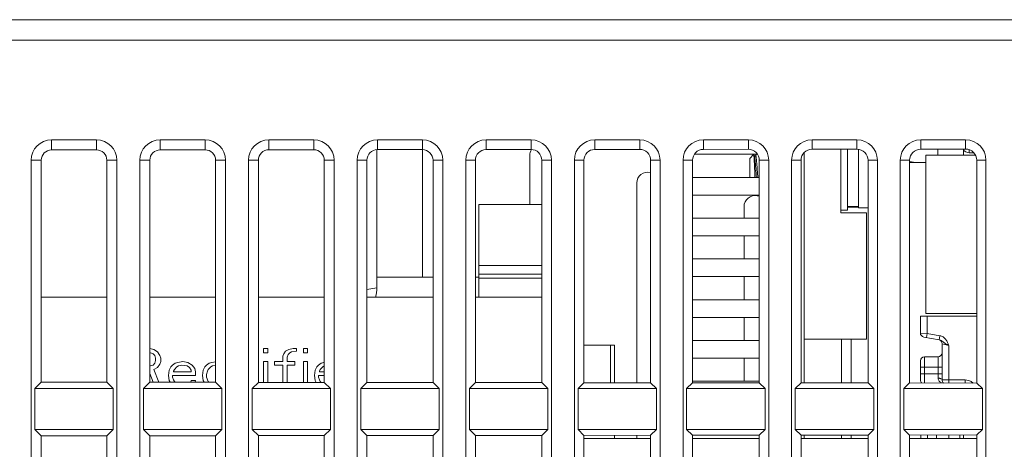
# Model space of a CAD drawing. Units: millimetres. Extents: x 1540 to 5621, y 253 to 1391.
# Drawn here: x 5055 to 5127, y 436 to 467 of the extents above; entities that cross this region are included whole.
import ezdxf

# ---------------------------------------------------------------- set-up
doc = ezdxf.new("R2010")
doc.units = ezdxf.units.MM
doc.header["$LTSCALE"] = 6
doc.layers.get('0').update_dxf_attribs({"linetype": 'CONTINUOUS'})

msp = doc.modelspace()

# ---------------------------------------------------------------- linework, layer by layer
at = {"lineweight": 5}
for p, q in [((4989.2796, 467.2703), (5265.7796, 467.2703)), ((4988.2796, 465.7703), (5265.5796, 465.7703)), ((5060.6296, 458.4303), (5057.3196, 458.4303)), ((5057.3196, 458.4303), (5057.3196, 457.6882)), ((5060.6296, 458.4303), (5060.6296, 457.6913)), ((5068.6296, 458.4303), (5065.3196, 458.4303)), ((5065.3196, 458.4303), (5065.3196, 457.6957)), ((5068.6296, 458.4303), (5068.6296, 457.6988)), ((5076.6296, 458.4303), (5073.3196, 458.4303)), ((5073.3196, 458.4303), (5073.3196, 457.7032)), ((5076.6296, 458.4303), (5076.6296, 457.7063)), ((5084.6296, 458.4303), (5081.3196, 458.4303)), ((5081.3196, 458.4303), (5081.3196, 457.7107)), ((5084.6296, 458.4303), (5084.6296, 457.7138)), ((5092.6296, 458.4303), (5089.3196, 458.4303)), ((5089.3196, 458.4303), (5089.3196, 457.7182)), ((5092.6296, 458.4303), (5092.6296, 457.7213)), ((5100.6296, 458.4303), (5097.3196, 458.4303)), ((5097.3196, 458.4303), (5097.3196, 457.7256)), ((5100.6296, 458.4303), (5100.6296, 457.7287)), ((5108.6296, 458.4303), (5105.3196, 458.4303)), ((5105.3196, 458.4303), (5105.3196, 457.7331)), ((5108.6296, 458.4303), (5108.6296, 457.7362)), ((5113.3196, 458.4303), (5113.3196, 457.7406)), ((5116.6296, 458.4303), (5113.3196, 458.4303)), ((5116.6296, 458.4303), (5116.6296, 457.7437)), ((5121.3196, 458.4303), (5121.3196, 457.7481)), ((5124.6296, 458.4303), (5121.3196, 458.4303)), ((5124.6296, 458.4303), (5124.6296, 457.7512)), ((5060.6296, 457.6913), (5057.3196, 457.6882)), ((5068.6296, 457.6988), (5065.3196, 457.6957)), ((5076.6296, 457.7063), (5073.3196, 457.7032)), ((5081.2796, 457.7107), (5081.2796, 447.5401)), ((5084.6296, 457.7138), (5081.3196, 457.7107)), ((5084.6361, 448.3403), (5084.6361, 457.7138)), ((5092.6296, 457.7213), (5089.3196, 457.7182)), ((5100.6296, 457.7287), (5097.3196, 457.7256)), ((5108.6296, 457.7362), (5105.3196, 457.7331)), ((5116.6296, 457.7437), (5113.3196, 457.7406)), ((5115.4396, 457.7426), (5115.4396, 453.0703)), ((5115.9396, 457.7431), (5115.9396, 453.2703)), ((5116.7396, 453.4203), (5116.7396, 457.7324)), ((5124.6296, 457.7512), (5121.3196, 457.7481)), ((5122.5796, 457.2953), (5122.5796, 457.7493)), ((5124.4796, 457.2953), (5124.4796, 457.6967)), ((5124.8996, 457.7036), (5124.8996, 457.4703)), ((5055.8196, 456.9303), (5056.5624, 456.9303)), ((5055.8196, 456.9303), (5055.8196, 399.0203)), ((5056.5624, 456.9303), (5056.5624, 440.6051)), ((5062.1296, 456.9303), (5061.3913, 456.9303)), ((5061.3913, 440.6006), (5061.3913, 456.9303)), ((5062.1296, 399.0203), (5062.1296, 456.9303)), ((5063.8196, 456.9303), (5064.5549, 456.9303)), ((5063.8196, 456.9303), (5063.8196, 399.0203)), ((5064.5549, 456.9303), (5064.5549, 440.5977)), ((5070.1296, 456.9303), (5069.3988, 456.9303)), ((5069.3988, 440.5931), (5069.3988, 456.9303)), ((5070.1296, 399.0203), (5070.1296, 456.9303)), ((5071.8196, 456.9303), (5072.5474, 456.9303)), ((5071.8196, 456.9303), (5071.8196, 399.0203)), ((5072.5474, 456.9303), (5072.5474, 440.5902)), ((5078.1296, 456.9303), (5077.4063, 456.9303)), ((5077.4063, 440.5856), (5077.4063, 456.9303)), ((5078.1296, 399.0203), (5078.1296, 456.9303)), ((5079.8196, 456.9303), (5080.54, 456.9303)), ((5079.8196, 456.9303), (5079.8196, 399.0203)), ((5080.54, 456.9303), (5080.54, 440.5827)), ((5086.1296, 456.9303), (5085.4138, 456.9303)), ((5085.4138, 440.5782), (5085.4138, 456.9303)), ((5086.1296, 399.0203), (5086.1296, 456.9303)), ((5087.8196, 456.9303), (5088.5325, 456.9303)), ((5087.8196, 456.9303), (5087.8196, 399.0203)), ((5088.5325, 456.9303), (5088.5325, 440.5752)), ((5092.5288, 453.6703), (5092.5288, 457.2877)), ((5094.1296, 456.9303), (5093.4213, 456.9303)), ((5093.4213, 440.5707), (5093.4213, 456.9303)), ((5094.1296, 399.0203), (5094.1296, 456.9303)), ((5095.8196, 456.9303), (5096.525, 456.9303)), ((5095.8196, 456.9303), (5095.8196, 399.0203)), ((5096.525, 456.9303), (5096.525, 440.5678)), ((5102.1296, 456.9303), (5101.4288, 456.9303)), ((5101.4288, 440.5632), (5101.4288, 456.9303)), ((5102.1296, 399.0203), (5102.1296, 456.9303)), ((5103.8196, 456.9303), (5104.5175, 456.9303)), ((5103.8196, 456.9303), (5103.8196, 399.0203)), ((5104.5175, 456.9303), (5104.5175, 440.5603)), ((5104.6525, 457.3703), (5109.302, 457.3703)), ((5109.0177, 457.3484), (5108.7396, 457.0703)), ((5108.7396, 457.0703), (5108.7396, 455.6703)), ((5109.0726, 457.2621), (5109.0236, 457.3463)), ((5109.2196, 457.3703), (5109.1567, 457.2621)), ((5109.4363, 440.5557), (5109.4363, 456.9303)), ((5110.1296, 456.9303), (5109.4363, 456.9303)), ((5110.1296, 399.0203), (5110.1296, 456.9303)), ((5111.8196, 456.9303), (5111.8196, 399.0203)), ((5111.8196, 456.9303), (5112.5101, 456.9303)), ((5112.5101, 456.9303), (5112.5101, 440.5528)), ((5112.7396, 440.5526), (5112.7396, 457.4894)), ((5117.4438, 440.5482), (5117.4438, 456.9303)), ((5118.1296, 456.9303), (5117.4438, 456.9303)), ((5118.1296, 399.0203), (5118.1296, 456.9303)), ((5119.8196, 456.9303), (5119.8196, 399.0203)), ((5119.8196, 456.9303), (5120.5026, 456.9303)), ((5120.4873, 456.8462), (5120.9386, 456.7656)), ((5120.5026, 456.9303), (5120.5026, 440.5453)), ((5121.6996, 445.6453), (5121.6996, 457.2953)), ((5121.6996, 457.2953), (5125.3624, 457.2953)), ((5125.2451, 457.4703), (5124.8996, 457.4703)), ((5125.4513, 440.5407), (5125.4513, 456.9303)), ((5126.1296, 456.9303), (5125.4513, 456.9303)), ((5126.1296, 399.0203), (5126.1296, 456.9303)), ((5120.5026, 456.7703), (5121.6996, 456.7703)), ((5104.5175, 455.6703), (5109.4363, 455.6703)), ((5100.4214, 440.5641), (5100.4214, 455.2591)), ((5104.5175, 454.3703), (5109.4363, 454.3703)), ((5109.28, 454.3147), (5109.4363, 454.2832)), ((5088.7796, 453.6703), (5093.4213, 453.6703)), ((5088.7796, 453.6703), (5088.7796, 446.8703)), ((5108.314, 452.6703), (5108.314, 453.5243)), ((5115.9396, 453.2703), (5115.4396, 453.2703)), ((5116.7396, 453.5203), (5115.9396, 453.5203)), ((5115.9396, 453.4703), (5116.7396, 453.4703)), ((5116.7396, 453.4203), (5117.4438, 453.4203)), ((5104.5175, 452.6703), (5109.4363, 452.6703)), ((5117.3396, 453.0703), (5115.4396, 453.0703)), ((5117.3396, 453.0703), (5117.3396, 443.7703)), ((5104.5175, 451.3703), (5109.4363, 451.3703)), ((5108.314, 449.6703), (5108.314, 451.3703)), ((5104.5175, 449.6703), (5109.4363, 449.6703)), ((5088.7796, 449.199), (5093.4213, 449.199)), ((5085.4138, 448.3403), (5081.2796, 448.3403)), ((5088.7796, 448.3403), (5088.5325, 448.3403)), ((5088.7796, 448.5527), (5093.4213, 448.5527)), ((5093.4213, 448.2524), (5088.7796, 448.2524)), ((5104.5175, 448.3703), (5109.4363, 448.3703)), ((5108.314, 446.6703), (5108.314, 448.3703)), ((5080.5401, 447.4262), (5081.2796, 447.5401)), ((5056.5624, 446.8703), (5061.3913, 446.8703)), ((5056.5624, 446.8703), (5061.3913, 446.8703)), ((5064.5549, 446.8703), (5069.3988, 446.8703)), ((5064.5549, 446.8703), (5069.3988, 446.8703)), ((5072.5474, 446.8703), (5077.4063, 446.8703)), ((5072.5474, 446.8703), (5077.4063, 446.8703)), ((5080.54, 446.8703), (5085.4138, 446.8703)), ((5080.54, 446.8703), (5085.4138, 446.8703)), ((5088.5325, 446.8703), (5093.4213, 446.8703)), ((5088.5325, 446.8703), (5093.4213, 446.8703)), ((5104.5175, 446.6703), (5109.4363, 446.6703)), ((5104.5175, 445.3703), (5109.4363, 445.3703)), ((5108.314, 443.6703), (5108.314, 445.3703)), ((5125.4513, 445.4703), (5121.2996, 445.4703)), ((5121.2996, 444.222), (5121.2996, 445.4703)), ((5121.6996, 445.6453), (5125.4513, 445.6453)), ((5121.7996, 445.4703), (5121.7996, 444.1868)), ((5112.7396, 443.7703), (5117.3396, 443.7703)), ((5112.7396, 443.7703), (5117.3396, 443.7703)), ((5115.4896, 443.7703), (5115.4896, 440.55)), ((5116.1896, 443.7703), (5116.1896, 440.5494)), ((5121.2996, 444.222), (5121.7996, 444.1868)), ((5122.6771, 443.7274), (5121.5475, 443.9266)), ((5121.7996, 444.1868), (5121.7475, 443.8913)), ((5122.7292, 444.0229), (5121.7996, 444.1868)), ((5122.7292, 444.0229), (5122.6771, 443.7274)), ((5064.8621, 443.0165), (5064.5496, 443.0803)), ((5065.1121, 442.825), (5064.8621, 443.0165)), ((5072.9246, 443.0803), (5073.2371, 443.0803)), ((5072.9246, 442.7612), (5072.9246, 443.0803)), ((5073.2371, 443.0803), (5073.2371, 442.7612)), ((5074.5496, 442.8888), (5074.7996, 443.0165)), ((5074.7996, 443.0165), (5075.1121, 443.0803)), ((5075.1121, 443.0803), (5075.3621, 443.0803)), ((5075.3621, 443.0803), (5075.3621, 442.8888)), ((5075.8621, 443.0803), (5076.1746, 443.0803)), ((5075.8621, 442.7612), (5075.8621, 443.0803)), ((5076.1746, 443.0803), (5076.1746, 442.7612)), ((5098.7796, 443.3203), (5096.525, 443.3203)), ((5098.4796, 440.5659), (5098.4796, 443.3203)), ((5098.7796, 443.3203), (5098.7796, 440.5657)), ((5104.5175, 443.6703), (5109.4363, 443.6703)), ((5122.8996, 440.7703), (5122.8996, 443.4365)), ((5122.8996, 443.4365), (5123.3996, 443.2954)), ((5123.3996, 443.2954), (5123.3996, 440.5426)), ((5064.6121, 442.7612), (5064.5549, 442.7612)), ((5064.7996, 442.6973), (5064.6121, 442.7612)), ((5064.9246, 442.5697), (5064.7996, 442.6973)), ((5064.9871, 442.3782), (5064.9246, 442.5697)), ((5064.9871, 442.1867), (5064.9871, 442.3782)), ((5065.2996, 442.5697), (5065.1121, 442.825)), ((5065.3621, 442.3782), (5065.2996, 442.5697)), ((5065.3621, 442.1229), (5065.3621, 442.3782)), ((5073.2371, 442.7612), (5072.9246, 442.7612)), ((5074.3621, 442.5058), (5074.4246, 442.6973)), ((5074.3621, 442.1229), (5074.3621, 442.5058)), ((5074.4246, 442.6973), (5074.5496, 442.8888)), ((5074.7371, 442.6335), (5074.6746, 442.442)), ((5074.6746, 442.442), (5074.6746, 442.1229)), ((5074.8621, 442.7612), (5074.7371, 442.6335)), ((5074.9871, 442.825), (5074.8621, 442.7612)), ((5075.3621, 442.8888), (5074.9871, 442.825)), ((5076.1746, 442.7612), (5075.8621, 442.7612)), ((5104.5175, 442.3703), (5109.4363, 442.3703)), ((5108.314, 440.6703), (5108.314, 442.3703)), ((5121.5996, 442.4703), (5122.5996, 442.4703)), ((5121.5996, 442.4703), (5121.5996, 440.5443)), ((5122.5996, 440.8989), (5122.5996, 442.4703)), ((5064.5549, 441.8037), (5064.6121, 441.8037)), ((5064.6121, 441.8037), (5064.7996, 441.8675)), ((5064.7996, 441.8675), (5064.9246, 441.9952)), ((5064.8621, 441.5484), (5065.1121, 441.6761)), ((5065.2266, 440.597), (5064.8621, 441.5484)), ((5064.9246, 441.9952), (5064.9871, 442.1867)), ((5065.1121, 441.6761), (5065.2996, 441.9314)), ((5065.2996, 441.9314), (5065.3621, 442.1229)), ((5066.1121, 441.7399), (5065.9871, 441.4846)), ((5066.2371, 441.8675), (5066.1121, 441.7399)), ((5066.4246, 441.9952), (5066.2371, 441.8675)), ((5066.2996, 441.4207), (5066.3621, 441.5484)), ((5066.3621, 441.5484), (5066.5496, 441.7399)), ((5066.6121, 442.059), (5066.4246, 441.9952)), ((5066.5496, 441.7399), (5066.6746, 441.8037)), ((5066.9871, 442.1229), (5066.6121, 442.059)), ((5066.6746, 441.8037), (5066.9246, 441.8675)), ((5066.9246, 441.8675), (5067.2996, 441.8037)), ((5067.3621, 442.059), (5066.9871, 442.1229)), ((5067.2996, 441.8037), (5067.4871, 441.6761)), ((5067.6746, 441.8675), (5067.3621, 442.059)), ((5067.4871, 441.6761), (5067.6121, 441.4846)), ((5067.8621, 441.6122), (5067.6746, 441.8675)), ((5067.9246, 441.3569), (5067.8621, 441.6122)), ((5068.6121, 441.7399), (5068.4871, 441.4846)), ((5068.7371, 441.8675), (5068.6121, 441.7399)), ((5068.9246, 441.9952), (5068.7371, 441.8675)), ((5068.7996, 441.4207), (5068.8621, 441.5484)), ((5068.8621, 441.5484), (5069.0496, 441.7399)), ((5069.1121, 442.059), (5068.9246, 441.9952)), ((5069.0496, 441.7399), (5069.1746, 441.8037)), ((5069.3988, 442.1078), (5069.1121, 442.059)), ((5069.1746, 441.8037), (5069.3988, 441.861)), ((5072.9246, 442.1229), (5073.2371, 442.1229)), ((5072.9246, 440.5898), (5072.9246, 442.1229)), ((5073.2371, 442.1229), (5073.2371, 440.5895)), ((5073.7371, 442.1229), (5074.3621, 442.1229)), ((5073.7371, 441.8675), (5073.7371, 442.1229)), ((5074.3621, 441.8675), (5073.7371, 441.8675)), ((5074.3621, 440.5885), (5074.3621, 441.8675)), ((5074.6746, 442.1229), (5075.2371, 442.1229)), ((5075.2371, 441.8675), (5074.6746, 441.8675)), ((5074.6746, 441.8675), (5074.6746, 440.5882)), ((5075.2371, 442.1229), (5075.2371, 441.8675)), ((5075.8621, 442.1229), (5076.1746, 442.1229)), ((5075.8621, 440.5871), (5075.8621, 442.1229)), ((5076.1746, 442.1229), (5076.1746, 440.5868)), ((5076.8621, 441.7399), (5076.7371, 441.4846)), ((5076.9871, 441.8675), (5076.8621, 441.7399)), ((5077.1746, 441.9952), (5076.9871, 441.8675)), ((5077.0496, 441.4207), (5077.1121, 441.5484)), ((5077.1121, 441.5484), (5077.2996, 441.7399)), ((5077.3621, 442.059), (5077.1746, 441.9952)), ((5077.2996, 441.7399), (5077.4063, 441.7944)), ((5077.4063, 442.0666), (5077.3621, 442.059)), ((5121.2996, 440.7704), (5121.2996, 442.1702)), ((5122.8996, 441.7203), (5121.2996, 441.7203)), ((5064.5549, 441.2389), (5064.7942, 440.5974)), ((5065.9871, 441.4846), (5065.9246, 441.1016)), ((5065.9246, 441.1016), (5065.9871, 440.7186)), ((5066.2371, 441.1016), (5067.9246, 441.1016)), ((5066.2371, 440.9739), (5066.2371, 441.1016)), ((5066.2996, 440.7824), (5066.2371, 440.9739)), ((5066.2996, 441.3569), (5066.2996, 441.4207)), ((5067.6121, 441.3569), (5066.2996, 441.3569)), ((5067.6121, 441.4846), (5067.6121, 441.3569)), ((5067.9246, 441.1016), (5067.9246, 441.3569)), ((5068.4871, 441.4846), (5068.4246, 441.1016)), ((5068.4246, 441.1016), (5068.4871, 440.7186)), ((5068.7371, 441.1654), (5068.7996, 441.4207)), ((5068.7371, 440.9739), (5068.7371, 441.1654)), ((5068.8621, 440.6548), (5068.7371, 440.9739)), ((5076.7371, 441.4846), (5076.6746, 441.1016)), ((5076.6746, 441.1016), (5076.7371, 440.7186)), ((5076.9871, 441.1016), (5077.4063, 441.1016)), ((5076.9871, 440.9739), (5076.9871, 441.1016)), ((5077.0496, 440.7824), (5076.9871, 440.9739)), ((5077.0496, 441.3569), (5077.0496, 441.4207)), ((5077.4063, 441.3569), (5077.0496, 441.3569)), ((5121.2996, 441.2203), (5122.8996, 441.2203)), ((5056.5624, 440.6051), (5056.0876, 440.1303)), ((5061.8617, 440.1303), (5056.0876, 440.1303)), ((5056.0876, 437.1303), (5056.0876, 440.1303)), ((5061.3913, 440.6006), (5056.5624, 440.6051)), ((5061.3913, 440.6006), (5061.8617, 440.1303)), ((5061.8617, 437.1303), (5061.8617, 440.1303)), ((5064.5549, 440.5977), (5064.0876, 440.1303)), ((5069.8617, 440.1303), (5064.0876, 440.1303)), ((5064.0876, 437.1303), (5064.0876, 440.1303)), ((5069.3988, 440.5931), (5064.5549, 440.5977)), ((5065.9871, 440.7186), (5066.047, 440.5963)), ((5066.3621, 440.6548), (5066.2996, 440.7824)), ((5066.4197, 440.5959), (5066.3621, 440.6548)), ((5067.6121, 440.7186), (5067.5717, 440.5948)), ((5067.9246, 440.7186), (5067.6121, 440.7186)), ((5067.8942, 440.5945), (5067.9246, 440.7186)), ((5068.4871, 440.7186), (5068.5481, 440.5939)), ((5068.922, 440.5936), (5068.8621, 440.6548)), ((5069.3988, 440.5931), (5069.8617, 440.1303)), ((5069.8617, 437.1303), (5069.8617, 440.1303)), ((5072.5474, 440.5902), (5072.0876, 440.1303)), ((5077.8617, 440.1303), (5072.0876, 440.1303)), ((5072.0876, 437.1303), (5072.0876, 440.1303)), ((5077.4063, 440.5856), (5072.5474, 440.5902)), ((5076.7371, 440.7186), (5076.8019, 440.5862)), ((5077.1121, 440.6548), (5077.0496, 440.7824)), ((5077.1796, 440.5859), (5077.1121, 440.6548)), ((5077.4063, 440.5856), (5077.8617, 440.1303)), ((5077.8617, 437.1303), (5077.8617, 440.1303)), ((5080.54, 440.5827), (5080.0876, 440.1303)), ((5085.8617, 440.1303), (5080.0876, 440.1303)), ((5080.0876, 437.1303), (5080.0876, 440.1303)), ((5085.4138, 440.5782), (5080.54, 440.5827)), ((5085.4138, 440.5782), (5085.8617, 440.1303)), ((5085.8617, 437.1303), (5085.8617, 440.1303)), ((5088.5325, 440.5752), (5088.0876, 440.1303)), ((5093.8617, 440.1303), (5088.0876, 440.1303)), ((5088.0876, 437.1303), (5088.0876, 440.1303)), ((5093.4213, 440.5707), (5088.5325, 440.5752)), ((5093.4213, 440.5707), (5093.8617, 440.1303)), ((5093.8617, 437.1303), (5093.8617, 440.1303)), ((5096.525, 440.5678), (5096.0876, 440.1303)), ((5101.8617, 440.1303), (5096.0876, 440.1303)), ((5096.0876, 437.1303), (5096.0876, 440.1303)), ((5101.4288, 440.5632), (5096.525, 440.5678)), ((5101.4288, 440.5632), (5101.8617, 440.1303)), ((5101.8617, 437.1303), (5101.8617, 440.1303)), ((5104.5175, 440.5603), (5104.0876, 440.1303)), ((5109.8617, 440.1303), (5104.0876, 440.1303)), ((5104.0876, 437.1303), (5104.0876, 440.1303)), ((5104.5175, 440.6703), (5109.4363, 440.6703)), ((5109.4363, 440.5557), (5104.5175, 440.5603)), ((5109.4363, 440.5557), (5109.8617, 440.1303)), ((5109.8617, 437.1303), (5109.8617, 440.1303)), ((5112.5101, 440.5528), (5112.0876, 440.1303)), ((5117.8617, 440.1303), (5112.0876, 440.1303)), ((5112.0876, 437.1303), (5112.0876, 440.1303)), ((5117.4438, 440.5482), (5112.5101, 440.5528)), ((5117.4438, 440.5482), (5117.8617, 440.1303)), ((5117.8617, 437.1303), (5117.8617, 440.1303)), ((5120.5026, 440.5453), (5120.0876, 440.1303)), ((5125.8617, 440.1303), (5120.0876, 440.1303)), ((5120.0876, 437.1303), (5120.0876, 440.1303)), ((5125.4513, 440.5407), (5120.5026, 440.5453)), ((5122.8996, 440.7703), (5124.6006, 440.7703)), ((5124.6006, 440.5415), (5124.6006, 440.7703)), ((5125.4513, 440.5407), (5125.8617, 440.1303)), ((5125.8617, 437.1303), (5125.8617, 440.1303)), ((5056.5624, 436.6555), (5056.0876, 437.1303)), ((5056.0876, 437.1303), (5061.8617, 437.1303)), ((5056.5624, 436.6555), (5061.3913, 436.66)), ((5056.5624, 436.6555), (5056.5624, 419.2951)), ((5061.3913, 436.66), (5061.8617, 437.1303)), ((5061.3913, 419.2906), (5061.3913, 436.66)), ((5064.5549, 436.6629), (5064.0876, 437.1303)), ((5064.0876, 437.1303), (5069.8617, 437.1303)), ((5064.5549, 436.6629), (5069.3988, 436.6675)), ((5064.5549, 436.6629), (5064.5549, 419.2877)), ((5069.3988, 436.6675), (5069.8617, 437.1303)), ((5069.3988, 419.2831), (5069.3988, 436.6675)), ((5072.5474, 436.6704), (5072.0876, 437.1303)), ((5072.0876, 437.1303), (5077.8617, 437.1303)), ((5072.5474, 436.6704), (5077.4063, 436.675)), ((5072.5474, 436.6704), (5072.5474, 419.2802)), ((5077.4063, 436.675), (5077.8617, 437.1303)), ((5077.4063, 419.2756), (5077.4063, 436.675)), ((5080.54, 436.6779), (5080.0876, 437.1303)), ((5080.0876, 437.1303), (5085.8617, 437.1303)), ((5080.54, 436.6779), (5085.4138, 436.6825)), ((5080.54, 436.6779), (5080.54, 419.2727)), ((5085.4138, 436.6825), (5085.8617, 437.1303)), ((5085.4138, 419.2682), (5085.4138, 436.6825)), ((5088.5325, 436.6854), (5088.0876, 437.1303)), ((5088.0876, 437.1303), (5093.8617, 437.1303)), ((5088.5325, 436.6854), (5093.4213, 436.6899)), ((5088.5325, 436.6854), (5088.5325, 419.2652)), ((5093.4213, 436.6899), (5093.8617, 437.1303)), ((5093.4213, 419.2607), (5093.4213, 436.6899)), ((5096.525, 436.6928), (5096.0876, 437.1303)), ((5096.0876, 437.1303), (5101.8617, 437.1303)), ((5096.525, 436.6928), (5101.4288, 436.6974)), ((5096.525, 436.6928), (5096.525, 419.2578)), ((5098.7796, 436.695), (5098.7796, 436.4703)), ((5100.4214, 436.4703), (5100.4214, 436.6965)), ((5101.4288, 436.6974), (5101.8617, 437.1303)), ((5101.4288, 419.2532), (5101.4288, 436.6974)), ((5104.5175, 436.7003), (5104.0876, 437.1303)), ((5104.0876, 437.1303), (5109.8617, 437.1303)), ((5104.5175, 436.7003), (5109.4363, 436.7049)), ((5104.5175, 436.7003), (5104.5175, 419.2503)), ((5109.4363, 436.7049), (5109.8617, 437.1303)), ((5109.4363, 419.2457), (5109.4363, 436.7049)), ((5112.5101, 436.7078), (5112.0876, 437.1303)), ((5112.0876, 437.1303), (5117.8617, 437.1303)), ((5112.5101, 436.7078), (5117.4438, 436.7124)), ((5112.5101, 436.7078), (5112.5101, 419.2428)), ((5112.7396, 436.4703), (5112.7396, 436.708)), ((5115.4896, 436.7106), (5115.4896, 436.4703)), ((5116.1896, 436.7112), (5116.1896, 436.4703)), ((5117.4438, 436.7124), (5117.8617, 437.1303)), ((5117.4438, 419.2382), (5117.4438, 436.7124)), ((5120.5026, 436.7153), (5120.0876, 437.1303)), ((5120.0876, 437.1303), (5125.8617, 437.1303)), ((5120.5026, 436.7153), (5125.4513, 436.7199)), ((5120.5026, 436.7153), (5120.5026, 419.2353)), ((5121.3296, 436.716), (5121.3296, 436.4703)), ((5121.8296, 436.7165), (5121.8296, 436.4703)), ((5122.4796, 436.4703), (5122.4796, 436.7171)), ((5123.3996, 436.4703), (5123.3996, 436.718)), ((5124.1996, 436.4703), (5124.1996, 436.7187)), ((5124.4796, 436.4703), (5124.4796, 436.719)), ((5125.4513, 436.7199), (5125.8617, 437.1303)), ((5125.4513, 419.2307), (5125.4513, 436.7199)), ((5096.525, 436.4703), (5101.4288, 436.4703)), ((5104.5175, 436.4703), (5109.4363, 436.4703)), ((5112.5101, 436.4703), (5117.4438, 436.4703)), ((5120.5026, 436.4703), (5125.4513, 436.4703))]:
    msp.add_line(p, q, dxfattribs=at)
msp.add_lwpolyline([(5109.1567, 457.2621), (5109.1562, 457.2613), (5109.1549, 457.2595), (5109.1523, 457.2566), (5109.1485, 457.253), (5109.1433, 457.2492), (5109.1362, 457.2454), (5109.1276, 457.2423), (5109.1184, 457.2407), (5109.1092, 457.2409), (5109.1001, 457.2427), (5109.0922, 457.2457), (5109.0856, 457.2494), (5109.0803, 457.2533), (5109.0765, 457.2569), (5109.0742, 457.2597), (5109.0729, 457.2615), (5109.0725, 457.2621)], dxfattribs=at)
for centre, radius, start, end in [((5057.3196, 456.9303), 1.5, 90, 180), ((5060.6296, 456.9303), 1.5, 0, 90), ((5065.3196, 456.9303), 1.5, 90, 180), ((5068.6296, 456.9303), 1.5, 0, 90), ((5073.3196, 456.9303), 1.5, 90, 180), ((5076.6296, 456.9303), 1.5, 0, 90), ((5081.3196, 456.9303), 1.5, 90, 180), ((5084.6296, 456.9303), 1.5, 0, 90), ((5089.3196, 456.9303), 1.5, 90, 180), ((5092.6296, 456.9303), 1.5, 0, 90), ((5097.3196, 456.9303), 1.5, 90, 180), ((5100.6296, 456.9303), 1.5, 0, 90), ((5105.3196, 456.9303), 1.5, 90, 180), ((5108.6296, 456.9303), 1.5, 0, 90), ((5113.3196, 456.9303), 1.5, 90, 180), ((5116.6296, 456.9303), 1.5, 0, 90), ((5121.3196, 456.9303), 1.5, 90, 180), ((5124.6296, 456.9303), 1.5, 0, 90), ((5124.8996, 457.9703), 0.5, 206.013353, 270), ((5079.2796, 447.5401), 2, 340.401898, 0), ((5121.5996, 444.222), 0.3, 180, 260), ((5122.5996, 443.4365), 0.3, 0, 75.075474), ((5121.5996, 442.1703), 0.3, 90, 180), ((5122.5996, 442.7703), 0.3, 270, 359.99999), ((5121.5996, 440.7703), 0.3, 180, 228.869871), ((5123.1996, 440.7703), 0.3, 180, 229.288975), ((5124.5737, 439.8463), 0.9283, 63.589862, 74.048409)]:
    msp.add_arc(centre, radius, start, end, dxfattribs=at)
for centre, major_axis, start_param, end_param in [((5057.3203, 456.9303), (-0.7579, 0), -1.569861, 0), ((5060.6303, 456.9303), (-0.761, 0), -3.1415927, -1.569861), ((5065.3203, 456.9303), (-0.7654, 0), -1.569861, 0), ((5068.6303, 456.9303), (-0.7685, 0), -3.1415927, -1.569861), ((5073.3203, 456.9303), (-0.7729, 0), -1.569861, 0), ((5076.6303, 456.9303), (-0.776, 0), -3.1415927, -1.569861), ((5081.3203, 456.9303), (-0.7804, 0), -1.569861, 0), ((5084.6303, 456.9303), (-0.7835, 0), -3.1415927, -1.569861), ((5089.3203, 456.9303), (-0.7879, 0), -1.569861, 0), ((5093.3203, 457.2877), (-0.7916, 0), -0.5768131, 0), ((5092.6303, 456.9303), (-0.7909, 0), -3.1415927, -1.569861), ((5097.3204, 456.9303), (-0.7953, 0), -1.569861, 0), ((5100.6304, 456.9303), (-0.7984, 0), -3.1415927, -1.569861), ((5105.3204, 456.9303), (-0.8028, 0), -1.569861, 0), ((5108.6304, 456.9303), (-0.8059, 0), -3.1415927, -1.569861), ((5113.3204, 456.9303), (-0.8103, 0), -1.569861, 0), ((5116.6304, 456.9303), (-0.8134, 0), -3.1415927, -1.569861), ((5121.3204, 456.9303), (-0.8178, 0), -1.569861, 0), ((5124.6304, 456.9303), (-0.8209, 0), -3.1415927, -1.569861), ((5101.2204, 455.2591), (-0.799, 0), -1.8026708, 0), ((5109.1204, 453.5243), (-0.8064, 0), -1.7701276, 0)]:
    msp.add_ellipse(centre, major_axis=major_axis, ratio=0.9999996, start_param=start_param, end_param=end_param, dxfattribs=at)
for points, knots in [([(5109.0177, 457.3484), (5109.0181, 457.3488), (5109.019, 457.3495), (5109.0208, 457.3495), (5109.0224, 457.3482), (5109.0231, 457.347), (5109.0236, 457.3463)], [0, 0, 0, 0, 0.2341067, 0.4294605, 0.6677441, 1, 1, 1, 1]), ([(5109.0236, 457.3463), (5109.0251, 457.3437), (5109.0276, 457.3364), (5109.0293, 457.329), (5109.0303, 457.3244)], [0, 0, 0, 0, 0.3924755, 1, 1, 1, 1]), ([(5109.0303, 457.3244), (5109.0326, 457.313), (5109.0367, 457.2854), (5109.0421, 457.237), (5109.0475, 457.1753), (5109.0553, 457.0689), (5109.0646, 456.9097), (5109.0751, 456.693), (5109.0857, 456.4498), (5109.0961, 456.1916), (5109.1066, 455.93), (5109.1136, 455.7559), (5109.1173, 455.6702)], [0, 0, 0, 0, 0.0210693, 0.0505546, 0.0880861, 0.1331939, 0.2437725, 0.3768458, 0.5260441, 0.6844196, 0.8447733, 1, 1, 1, 1]), ([(5109.2252, 455.6702), (5109.2185, 455.7525), (5109.2056, 455.922), (5109.1871, 456.1786), (5109.1685, 456.4347), (5109.15, 456.6757), (5109.1341, 456.8606), (5109.1209, 456.9907), (5109.1115, 457.0716), (5109.1022, 457.1396), (5109.093, 457.1937), (5109.0849, 457.2297), (5109.078, 457.2509), (5109.0744, 457.2588), (5109.0726, 457.2621)], [0, 0, 0, 0, 0.1547499, 0.3185159, 0.4819811, 0.6358449, 0.7713685, 0.8298046, 0.8808954, 0.9239322, 0.9583483, 0.9837347, 0.9929957, 1, 1, 1, 1]), ([(5109.3291, 455.6701), (5109.3215, 455.7635), (5109.3108, 455.9062), (5109.2967, 456.0986), (5109.2861, 456.2466), (5109.2754, 456.3933), (5109.2647, 456.5358), (5109.254, 456.6717), (5109.2434, 456.7983), (5109.2328, 456.9135), (5109.2222, 457.0151), (5109.213, 457.0903), (5109.2055, 457.1423), (5109.2002, 457.1747), (5109.1949, 457.2026), (5109.1896, 457.2257), (5109.1844, 457.2441), (5109.1791, 457.2576), (5109.1742, 457.2665), (5109.1687, 457.2709), (5109.1645, 457.2705), (5109.1617, 457.2688), (5109.159, 457.2659), (5109.1575, 457.2635), (5109.1567, 457.2621)], [0, 0, 0, 0, 0.1727761, 0.2636686, 0.35537, 0.4462102, 0.5345327, 0.6187292, 0.6972704, 0.7687293, 0.8318145, 0.8854012, 0.908331, 0.9285543, 0.9459857, 0.960571, 0.9722787, 0.9811201, 0.98723, 0.9911219, 0.9927828, 0.9946737, 0.9970369, 1, 1, 1, 1]), ([(5122.6771, 443.7274), (5122.7288, 443.7183), (5122.8352, 443.6734), (5122.9823, 443.5561), (5123.1695, 443.4233), (5123.3181, 443.3416), (5123.3996, 443.2955)], [0, 0, 0, 0, 0.1864592, 0.399012, 0.6674303, 1, 1, 1, 1]), ([(5122.7292, 444.0229), (5122.772, 444.0167), (5122.8561, 443.9919), (5122.9719, 443.9317), (5123.076, 443.8527), (5123.1648, 443.7571), (5123.2386, 443.6497), (5123.299, 443.5346), (5123.3537, 443.4168), (5123.3857, 443.3363), (5123.3996, 443.2954)], [0, 0, 0, 0, 0.1249072, 0.2502483, 0.3751933, 0.5002571, 0.6252555, 0.7501618, 0.8751864, 1, 1, 1, 1]), ([(5122.5996, 440.8989), (5122.6365, 440.8989), (5122.6917, 440.8948), (5122.7631, 440.8789), (5122.8338, 440.8558), (5122.8996, 440.8125), (5122.8996, 440.7703)], [0, 0, 0, 0, 0.3229652, 0.4833899, 0.6314566, 1, 1, 1, 1]), ([(5122.5996, 440.8989), (5122.5996, 440.8567), (5122.6173, 440.7745), (5122.6829, 440.6731), (5122.7679, 440.5965), (5122.8323, 440.5588), (5122.8654, 440.543)], [0, 0, 0, 0, 0.2711143, 0.5232407, 0.7645442, 1, 1, 1, 1])]:
    msp.add_open_spline(points, degree=3, knots=knots, dxfattribs=at)
for points in [[(5124.8288, 440.7388), (5124.755, 440.7599), (5124.6774, 440.7719), (5124.6006, 440.7703)], [(5125.1889, 440.5421), (5125.1276, 440.5953), (5125.0593, 440.6416), (5124.9866, 440.6777)]]:
    msp.add_open_spline(points, degree=3, dxfattribs=at)

doc.saveas('drawing.dxf')
